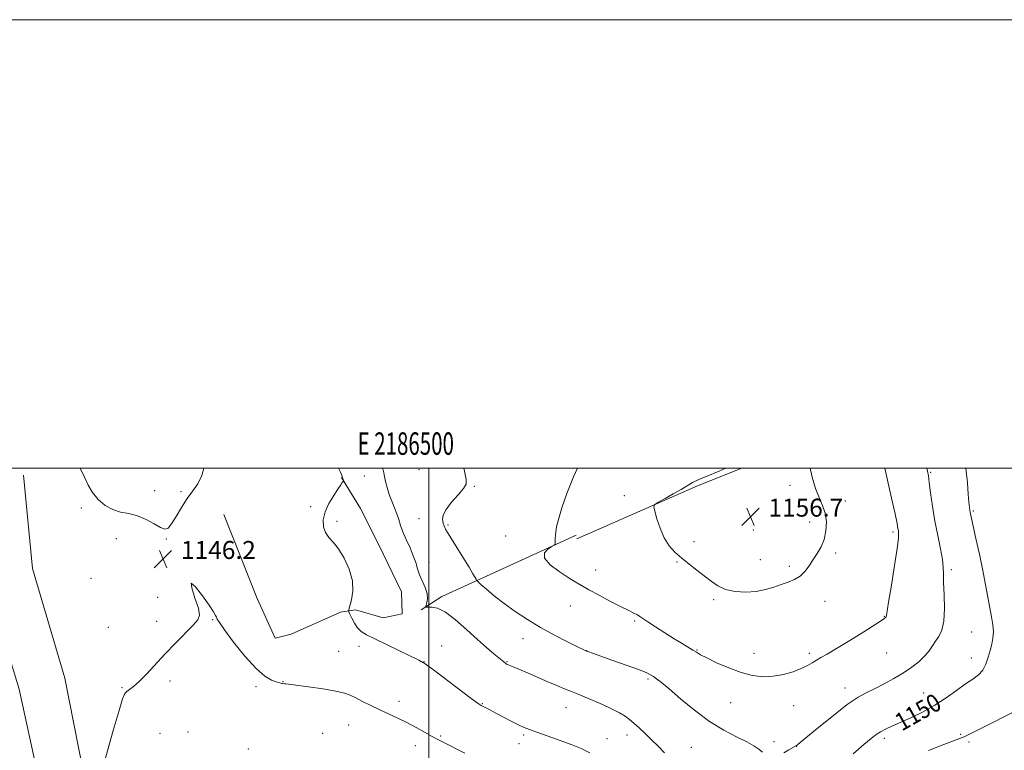
# Model space of a CAD drawing. Extents: x 2184800 to 2187700, y 329800 to 332700.
# Drawn here: x 2186318 to 2186756, y 332374 to 332700 of the extents above; entities that cross this region are included whole.
import ezdxf
from ezdxf.enums import TextEntityAlignment as Align

# ---------------------------------------------------------------- set-up
doc = ezdxf.new("R2010")
doc.units = 0
doc.header["$MEASUREMENT"] = 0
for name, color, linetype, lineweight in [('32000', 7, 'Continuous', 0), ('32001', 7, 'Continuous', 0), ('DTM HARD BREAKLINE', 7, 'Continuous', 0), ('DTM SPOT ELEVATION', 2, 'Continuous', 13), ('INDEX CONTOUR', 41, 'Continuous', 13), ('INDEX CONTOUR LABEL', 244, 'Continuous', 0), ('INTERMEDIATE CONTOUR', 44, 'Continuous', 0), ('SPOT ELEVATION', 7, 'Continuous', 0)]:
    doc.layers.add(name, color=color, linetype=linetype, lineweight=lineweight)
doc.styles.add('Style-ITALICS', font='ITALICS.shx')
doc.styles.add('Style-WORKING', font='WORKING.shx')

# ---------------------------------------------------------------- blocks, each defined once
blk = doc.blocks.new('SPOT')
at = {"layer": 'SPOT ELEVATION'}
for p, q in [((-3.90999999968335, -3.909999999974389), (3.820000000298023, 3.809999999997672)), ((-1.649999999906868, 3.770000000018626), (1.720000000204891, -3.929999999993015))]:
    blk.add_line(p, q, dxfattribs=at)

msp = doc.modelspace()

# ---------------------------------------------------------------- linework, layer by layer
at = {"layer": '32000', "flags": 128}
for points in [[(2184800, 329800), (2187700, 329800), (2187700, 332700), (2184800, 332700), (2184800, 329800)], [(2185000, 330000), (2187500, 330000), (2187500, 332500), (2185000, 332500), (2185000, 330000)], [(2186500, 330000), (2186500, 332500)]]:
    msp.add_lwpolyline(points, dxfattribs=at)
at = {"layer": 'DTM HARD BREAKLINE', "extrusion": (0.212240897396184, -0.5216108034128399, 0.826363098907178), "elevation": 291614.2193903455, "flags": 128}
msp.add_lwpolyline([(2150628.279621286, -425870.8576885508), (2150687.046001269, -425868.9221049992), (2150708.203577715, -425869.1103360601)], dxfattribs=at)
at = {"layer": 'DTM HARD BREAKLINE'}
for points in [[(2186270.36, 332494.63, 1146.05), (2186287.99, 332477.97, 1146.87), (2186296.43, 332459.57, 1147.33), (2186304.17, 332445.05, 1147.43), (2186317.49, 332401.54, 1147.36), (2186325.88, 332362.64, 1147.01), (2186324.05, 332339.31, 1146.16), (2186321.55, 332327.65, 1145.59), (2186315.15, 332313.18, 1145.52), (2186304.52, 332301.89, 1145.38), (2186291.42, 332294.5, 1145.24), (2186277.62, 332288.88, 1145.17), (2186259.94, 332285.39, 1145.24), (2186250.75, 332286.12, 1145.17), (2186244.75, 332288.96, 1145.67), (2186239.47, 332298.87, 1146.44)], [(2186319.33, 332496.99, 1147.25), (2186323.47, 332455.28, 1147.6), (2186337.84, 332406.47, 1147.46), (2186347.96, 332355.2, 1146.22), (2186351.39, 332315.97, 1144.21), (2186355.59, 332297.93, 1143.15), (2186370.71, 332266.44, 1140.67), (2186394.64, 332225.74, 1139.51), (2186410.14, 332204.15, 1138.2), (2186425.98, 332179.37, 1134.7), (2186442.84, 332137.27, 1130.85), (2186459.69, 332094.47, 1126.82), (2186474.43, 332050.26, 1122.16), (2186491.29, 332007.46, 1115.3), (2186507.79, 331965.01, 1112.76), (2186519.74, 331939.89, 1111.55), (2186525.01, 331924.68, 1110.49), (2186535.18, 331893.2, 1109.05), (2186544.65, 331863.84, 1108.37)], [(2186408.7, 332479.45, 1147.07), (2186423.45, 332441.95, 1146.89), (2186431.53, 332424.26, 1147.07), (2186438.6, 332426.01, 1147.11), (2186460.54, 332435.85, 1147.32), (2186467.26, 332436.9, 1148.63), (2186479.62, 332433.33, 1148.87), (2186488.1, 332435.08, 1149.19), (2186487.77, 332444.97, 1149.33), (2186477.58, 332466.2, 1148.87), (2186469.49, 332482.13, 1148.41), (2186461.04, 332495.93, 1147.95)], [(2186565.58, 332470.23, 1154.46), (2186525.6, 332451.95, 1152.48), (2186505.79, 332442.81, 1150.29), (2186496.59, 332436.82, 1149.93)]]:
    msp.add_polyline3d(points, dxfattribs=at)
at = {"layer": 'DTM SPOT ELEVATION'}
for p in [(2186495.65, 332499.34, 1151.23), (2186723.53, 332498.22, 1151.86), (2186471.28, 332496.6, 1149.31), (2186377.77, 332489.96, 1145.76), (2186389.54, 332489.6, 1145.8), (2186520.24, 332492.02, 1152.09), (2186660.85, 332492.38, 1156.41), (2186587.06, 332487.75, 1154.12), (2186685.45, 332485.36, 1155.49), (2186345.13, 332482.34, 1146.28), (2186447.26, 332482.87, 1147.83), (2186742.52, 332480.92, 1149.81), (2186458.99, 332476.37, 1148.23), (2186495.58, 332477.59, 1150.89), (2186669.59, 332476.09, 1156.53), (2186508.57, 332474.64, 1152.24), (2186644.58, 332472.43, 1156.8), (2186706.78, 332471.56, 1154.29), (2186360.69, 332468.62, 1146.28), (2186383.06, 332468.51, 1146.05), (2186534.2, 332469.78, 1152.92), (2186618.16, 332467.29, 1156.25), (2186681.25, 332462.19, 1155.68), (2186500.05, 332457.91, 1150.43), (2186610.53, 332458.21, 1155.94), (2186647.58, 332459.28, 1156.71), (2186574.24, 332454.65, 1154.73), (2186660.53, 332456.31, 1156.33), (2186732.73, 332454.79, 1151.69), (2186349.41, 332450.98, 1146.7), (2186379.13, 332442.46, 1146.38), (2186626.8, 332441.39, 1155.83), (2186676.45, 332440.69, 1155.36), (2186563.04, 332438.61, 1153.2), (2186378.72, 332431.74, 1146.26), (2186403.71, 332432.46, 1145.91), (2186591.67, 332431.93, 1153.79), (2186702.91, 332434.04, 1154.07), (2186357.14, 332429.06, 1146.57), (2186541.86, 332423.96, 1151.38), (2186741.85, 332426.93, 1151.15), (2186459.74, 332418.37, 1147.03), (2186468.79, 332420.63, 1147.49), (2186505.66, 332420.7, 1148.75), (2186570.33, 332418.61, 1152.02), (2186619.49, 332419, 1154.1), (2186644.75, 332417.42, 1154.72), (2186669.41, 332417.52, 1154.32), (2186703.87, 332417.66, 1153.12), (2186741.66, 332415.44, 1150.78), (2186497.74, 332413.73, 1148.03), (2186534.71, 332413.81, 1150.1), (2186384.68, 332405.14, 1145.79), (2186597.58, 332406.1, 1151.76), (2186363.2, 332402.15, 1146.09), (2186422.97, 332402.66, 1145.73), (2186435.06, 332404.89, 1146.05), (2186685.29, 332402.07, 1152.63), (2186720.42, 332399.76, 1150.87), (2186486.67, 332396.1, 1146.51), (2186523.81, 332395.01, 1148.09), (2186561.08, 332393.26, 1149.23), (2186634.45, 332395.5, 1153.11), (2186662.48, 332394.15, 1153.21), (2186464.29, 332385.6, 1145.15), (2186380.25, 332381.89, 1145.11), (2186392.66, 332382.49, 1144.94), (2186452.73, 332381.89, 1144.75), (2186505.25, 332380.71, 1146.18), (2186542.16, 332381.12, 1147.74), (2186579.27, 332379.47, 1148.8), (2186588.18, 332381.13, 1149.43), (2186702.9, 332379.66, 1149.61), (2186736.94, 332381.42, 1148.22), (2186419.59, 332374.86, 1144.5), (2186494.01, 332376.26, 1145.4), (2186540.19, 332377.26, 1147.25), (2186616.94, 332375.56, 1150.93), (2186653.74, 332378.1, 1152.39), (2186663.76, 332376.05, 1151.98), (2186740.62, 332377.89, 1147.63)]:
    msp.add_point(p, dxfattribs=at)
at = {"layer": 'INDEX CONTOUR', "elevation": 1150, "flags": 128}
for points in [[(2186479.522, 332500.0000000001), (2186479.539, 332499.8060000001), (2186479.839, 332498.0089000001), (2186480.2199, 332496.371), (2186480.725, 332494.1310000001), (2186481.403, 332491.3590000001), (2186482.304, 332488.3330000001), (2186483.438, 332485.2970000001), (2186484.648, 332482.3670000001), (2186485.735, 332479.6240000001), (2186486.581, 332477.0881000001), (2186487.39, 332474.5200000001), (2186488.445, 332471.6170000001), (2186489.924, 332468.1940000001), (2186491.579, 332464.5340000001), (2186493.054, 332461.0340000001), (2186494.106, 332457.9830000001), (2186494.938, 332455.2290000001), (2186495.8671, 332452.5110000001), (2186498.3219, 332446.773), (2186499.169, 332444.1140000001), (2186499.354, 332441.8640000001), (2186499.088, 332440.1049000001), (2186498.707, 332438.898), (2186498.522, 332438.2590000001), (2186498.756, 332438.0510000001), (2186499.61, 332438.0950000001), (2186501.266, 332438.1330000001), (2186503.829, 332437.5880000001), (2186507.384, 332435.8030000001), (2186511.899, 332432.3910000001), (2186516.86, 332428.028), (2186521.6309, 332423.6610000001), (2186525.681, 332420.0650000001), (2186528.882, 332417.3360000001), (2186534.042, 332413.0410000001), (2186534.428, 332412.7710000001), (2186534.827, 332412.5550000001), (2186535.335, 332412.3370000001), (2186536.107, 332412.0350000001), (2186537.526, 332411.4630000001), (2186540.031, 332410.4120000001), (2186543.8609, 332408.7630000001), (2186553.0271, 332404.7870000001), (2186556.99, 332403.0850000001), (2186560.401, 332401.6540000001), (2186563.486, 332400.4080000001), (2186566.478, 332399.2480000001), (2186569.625, 332398.0150000001), (2186573.18, 332396.5320000001), (2186577.251, 332394.7030000001), (2186581.366, 332392.7340000001), (2186584.907, 332390.9120000001), (2186587.456, 332389.4160000001), (2186589.39, 332388.0150000001), (2186591.2871, 332386.3720000001), (2186593.597, 332384.2370000001), (2186596.28, 332381.6990000001), (2186599.17, 332378.9321000001), (2186602.1131, 332376.0780000001), (2186605.0149, 332373.143)], [(2186688.933, 332372.6420000001), (2186693.766, 332376.7910000001), (2186697.072, 332379.5540000001), (2186699.312, 332381.2990000001), (2186701.2139, 332382.5270000001), (2186703.427, 332383.6830000001), (2186706.264, 332384.9950000001), (2186709.96, 332386.6360000001), (2186714.629, 332388.7461000001), (2186719.909, 332391.3190000001), (2186725.32, 332394.3190000001), (2186730.437, 332397.643), (2186735.059, 332400.9479000001), (2186739.039, 332403.827), (2186742.268, 332406.028), (2186744.7959, 332407.92), (2186746.709, 332410.023), (2186748.109, 332412.7120000001), (2186749.145, 332415.7660000001), (2186749.982, 332418.8171000001), (2186750.73, 332421.6000000001), (2186751.283, 332424.2580000001), (2186751.485, 332427.0370000001), (2186751.228, 332430.1550000001), (2186750.622, 332433.7229000001), (2186749.827, 332437.8210000001), (2186747.965, 332448.0250000001), (2186746.73, 332454.4160000001), (2186745.22, 332461.6400000001), (2186743.673, 332468.7090000001), (2186741.226, 332479.6200000001), (2186741.0509, 332480.4820000001), (2186740.931, 332481.2630000001), (2186740.794, 332482.5390000001), (2186740.593, 332484.8310000001), (2186740.286, 332488.5240000001), (2186739.856, 332493.4501000001), (2186739.215, 332500.0000000001)]]:
    msp.add_lwpolyline(points, dxfattribs=at)
at = {"layer": 'INTERMEDIATE CONTOUR', "flags": 128}
for points, elevation in [([(2186399.701, 332500.0000000001), (2186398.839, 332496.7180000001), (2186397.028, 332493.0150000001), (2186394.827, 332489.8890000001), (2186392.368, 332486.5740000001), (2186389.804, 332482.5780000001), (2186387.379, 332478.4950000001), (2186385.355, 332475.1870000001), (2186383.854, 332473.3350000001), (2186382.425, 332472.8890000001), (2186380.472, 332473.6120000001), (2186377.573, 332475.2100000001), (2186373.978, 332477.1389000001), (2186370.11, 332478.7940000001), (2186366.318, 332479.7760000001), (2186362.663, 332480.4950000001), (2186359.133, 332481.5690000001), (2186355.753, 332483.4670000001), (2186352.687, 332486.0750000001), (2186350.139, 332489.1360000001), (2186348.199, 332492.4490000001), (2186346.509, 332496.0530000001), (2186344.624, 332500.0000000001)], 1146), ([(2186459.701, 332500.0000000001), (2186460.579, 332498.2300000001), (2186461.183, 332496.8810000001), (2186461.423, 332496.2040000001), (2186461.512, 332495.8160000001), (2186461.622, 332495.4150000001), (2186461.924, 332494.4930000001), (2186461.892, 332494.3410000001), (2186461.744, 332494.0979000001), (2186461.423, 332493.6030000001), (2186460.741, 332492.5790000001), (2186459.483, 332490.7141000001), (2186457.568, 332487.8330000001), (2186455.459, 332484.2860000001), (2186453.757, 332480.5550000001), (2186452.944, 332477.0580000001), (2186453.02, 332473.9559000001), (2186453.864, 332471.3470000001), (2186455.356, 332469.202), (2186457.36, 332466.9820000001), (2186459.739, 332464.0241), (2186462.288, 332459.876), (2186464.528, 332454.9490000001), (2186465.912, 332449.8640000001), (2186466.088, 332445.1939000001), (2186465.476, 332441.3080000001), (2186464.25, 332436.9730000001), (2186464.2541, 332436.0550000001), (2186464.708, 332434.9811000001), (2186465.592, 332433.1840000001), (2186466.802, 332430.9760000001), (2186468.207, 332428.8920000001), (2186469.813, 332427.2850000001), (2186472.155, 332425.7961000001), (2186475.901, 332423.8860000001), (2186481.358, 332421.2260000001), (2186495.505, 332414.3900000001), (2186497.347, 332413.4730000001), (2186497.736, 332413.2310000001), (2186498.963, 332412.3380000001), (2186501.9841, 332410.0830000001), (2186518.878, 332397.4169000001), (2186521.983, 332395.121), (2186523.328, 332394.1760000001), (2186523.858, 332393.8810000001), (2186524.99, 332393.349), (2186525.742, 332392.9720000001), (2186530.17, 332390.5970000001), (2186533.231, 332388.9820000001), (2186536.701, 332387.1881000001), (2186539.891, 332385.594), (2186542.379, 332384.4530000001), (2186544.788, 332383.5080000001), (2186548.008, 332382.3720000001), (2186552.625, 332380.7670000001), (2186558.029, 332378.8480000001), (2186563.309, 332376.8790000001), (2186567.775, 332375.0310000001), (2186571.618, 332373.1000000001)], 1148), ([(2186515.593, 332500.0000000001), (2186515.854, 332498.6780000001), (2186516.636, 332495.0090000001), (2186516.614, 332492.9060000001), (2186515.454, 332490.9850000001), (2186513.035, 332488.2030000001), (2186510.112, 332484.8770000001), (2186507.6541, 332481.6650000001), (2186506.394, 332479.0860000001), (2186506.108, 332477.1170000001), (2186506.33, 332475.5980000001), (2186506.742, 332474.278), (2186507.593, 332472.5451000001), (2186509.273, 332469.6990000001), (2186511.977, 332465.3530000001), (2186515.106, 332460.3781000001), (2186517.861, 332455.9580000001), (2186519.634, 332453.0080000001), (2186520.565, 332451.344), (2186520.985, 332450.5131000001), (2186521.2481, 332450.0520000001), (2186521.8129, 332449.4630000001), (2186523.164, 332448.2450000001), (2186525.666, 332446.0350000001), (2186529.198, 332443.0480000001), (2186533.519, 332439.6400000001), (2186538.4239, 332436.1160000001), (2186543.843, 332432.5730000001), (2186549.739, 332429.0530000001), (2186555.94, 332425.6500000001), (2186561.712, 332422.6570000001), (2186566.183, 332420.4150000001), (2186568.758, 332419.143), (2186569.9351, 332418.5840000001), (2186570.487, 332418.3560000001), (2186571.188, 332418.099), (2186572.814, 332417.5241), (2186581.546, 332414.4770000001), (2186587.805, 332412.2710000001), (2186593.296, 332410.2810000001), (2186596.809, 332408.9020000001), (2186598.7801, 332407.969), (2186600.054, 332407.1770000001), (2186601.436, 332406.1840000001), (2186603.551, 332404.5020000001), (2186606.983, 332401.6050000001), (2186612.0929, 332397.2200000001), (2186618.357, 332392.0800000001), (2186625.03, 332387.1710000001), (2186631.426, 332383.2690000001), (2186637.093, 332380.3140000001), (2186641.637, 332378.0410000001), (2186644.815, 332376.2090000001), (2186646.976, 332374.692), (2186648.619, 332373.3920000001)], 1152), ([(2186566.214, 332500.0000000001), (2186564.413, 332496.1990000001), (2186561.434, 332488.7820000001), (2186559.233, 332482.3100000001), (2186557.745, 332477.2330000001), (2186556.879, 332473.8280000001), (2186556.466, 332471.6650000001), (2186556.316, 332470.1370000001), (2186556.267, 332468.7630000001), (2186556.263, 332467.5590000001), (2186556.278, 332466.6690000001), (2186556.231, 332466.1550000001), (2186555.843, 332465.7560000001), (2186554.779, 332465.1290000001), (2186552.977, 332463.9870000001), (2186551.466, 332462.251), (2186551.541, 332459.8970000001), (2186554.05, 332456.9900000001), (2186558.035, 332453.9490000001), (2186562.086, 332451.2810000001), (2186565.19, 332449.3200000001), (2186567.919, 332447.6860000001), (2186571.244, 332445.8250000001), (2186575.804, 332443.3660000001), (2186580.921, 332440.6620000001), (2186585.5851, 332438.2530000001), (2186589.015, 332436.545), (2186591.323, 332435.425), (2186592.852, 332434.6500000001), (2186593.9909, 332433.9610000001), (2186597.529, 332431.5470000001), (2186600.983, 332429.2890000001), (2186605.167, 332426.6120000001), (2186609.317, 332424.0060000001), (2186612.8051, 332421.8620000001), (2186617.622, 332418.9320000001), (2186619.196, 332417.9400000001), (2186620.975, 332416.8970000001), (2186623.784, 332415.4290000001), (2186628.169, 332413.3159), (2186633.566, 332410.9570000001), (2186639.13, 332408.903), (2186644.2039, 332407.6030000001), (2186648.87, 332407.0870000001), (2186653.395, 332407.2830000001), (2186657.94, 332408.0910000001), (2186662.229, 332409.3), (2186665.878, 332410.675), (2186668.633, 332412.0160000001), (2186670.75, 332413.278), (2186672.613, 332414.4530000001), (2186674.648, 332415.6160000001), (2186677.444, 332417.1730000001), (2186681.632, 332419.6090000001), (2186687.48, 332423.1690000001), (2186693.805, 332427.1140000001), (2186699.061, 332430.4600000001), (2186702.101, 332432.474), (2186703.365, 332433.4240000001), (2186703.69, 332433.827), (2186703.8161, 332434.3290000001), (2186704.778, 332440.3600000001), (2186706.0031, 332447.8210000001), (2186707.429, 332456.6130000001), (2186708.596, 332464.2620000001), (2186709.163, 332468.9080000001), (2186709.26, 332471.1440000001), (2186709.1379, 332472.1820000001), (2186708.96, 332473.2110000001), (2186708.548, 332475.3380000001), (2186707.64, 332479.6490000001), (2186706.101, 332486.6840000001), (2186703.15, 332500.0000000001)], 1154), ([(2186632.258, 332500.0000000001), (2186628.545, 332498.3640000001), (2186624.187, 332496.6160000001), (2186620.253, 332494.9980000001), (2186617.358, 332493.6030000001), (2186614.984, 332492.2300000001), (2186612.33, 332490.6050000001), (2186608.8779, 332488.577), (2186605.227, 332486.4910000001), (2186602.255, 332484.8139000001), (2186600.636, 332483.7900000001), (2186600.216, 332482.7630000001), (2186600.637, 332480.8519000001), (2186601.594, 332477.4730000001), (2186602.998, 332473.2220000001), (2186604.8169, 332468.9930000001), (2186607.024, 332465.474), (2186609.615, 332462.5480000001), (2186612.596, 332459.8940000001), (2186615.923, 332457.2540000001), (2186619.3719, 332454.621), (2186622.672, 332452.0510000001), (2186625.6709, 332449.6240000001), (2186628.694, 332447.5170000001), (2186632.188, 332445.9340000001), (2186636.442, 332445.0290000001), (2186641.121, 332444.7740000001), (2186645.732, 332445.094), (2186649.884, 332445.8899000001), (2186653.5869, 332446.969), (2186656.95, 332448.1160000001), (2186660.055, 332449.1930000001), (2186662.875, 332450.3810000001), (2186665.3551, 332451.9360000001), (2186667.476, 332454.0400000001), (2186669.361, 332456.5550000001), (2186671.167, 332459.2671000001), (2186672.99, 332462.028), (2186674.681, 332464.9730000001), (2186676.027, 332468.3), (2186676.843, 332472.1160000001), (2186677.041, 332476.1380000001), (2186676.561, 332479.9890000001), (2186675.403, 332483.4490000001), (2186673.831, 332486.9410000001), (2186672.169, 332491.05), (2186670.695, 332496.0910000001), (2186669.788, 332500.0000000001)], 1156), ([(2186658.169, 332373.1979000001), (2186660.259, 332374.4100000001), (2186663.775, 332376.3960000001), (2186664.125, 332376.6520000001), (2186665.3739, 332377.6730000001), (2186673.684, 332384.5850000001), (2186680.158, 332389.8460000001), (2186686.357, 332394.6120000001), (2186691.191, 332397.876), (2186695.0649, 332400.0380000001), (2186698.755, 332401.8530000001), (2186702.849, 332403.9280000001), (2186707.176, 332406.2870000001), (2186711.3759, 332408.8070000001), (2186715.135, 332411.3730000001), (2186718.334, 332413.9090000001), (2186720.9, 332416.3450000001), (2186722.822, 332418.6320000001), (2186724.332, 332420.7970000001), (2186725.721, 332422.8860000001), (2186727.182, 332425.045), (2186728.508, 332427.8150000001), (2186729.3951, 332431.8360000001), (2186729.642, 332437.4220000001), (2186729.482, 332443.5890000001), (2186729.256, 332449.023), (2186729.1969, 332452.8380000001), (2186729.122, 332455.8420000001), (2186728.74, 332459.2650000001), (2186727.854, 332464.0460000001), (2186726.649, 332469.9570000001), (2186725.399, 332476.4749000001), (2186724.337, 332483.05), (2186723.506, 332489.0080000001), (2186722.901, 332493.643), (2186722.491, 332496.5760000001), (2186722.122, 332498.7270000001), (2186721.873, 332500.0000000001)], 1152), ([(2186353.78, 332363.3900000001), (2186359.351, 332383.0540000001), (2186361.935, 332392.0260000001), (2186363.558, 332397.2710000001), (2186364.535, 332399.5810000001), (2186365.4021, 332400.4890000001), (2186366.627, 332401.3370000001), (2186368.412, 332402.6890000001), (2186370.893, 332404.9170000001), (2186374.1561, 332408.268), (2186382.499, 332417.2370000001), (2186387.165, 332422.0900000001), (2186395.0261, 332430.0830000001), (2186397.125, 332432.4440000001), (2186397.838, 332434.5400000001), (2186397.289, 332437.5680000001), (2186395.776, 332442.1560000001), (2186394.325, 332446.6520000001), (2186394.14, 332448.8370000001), (2186396.011, 332447.2140000001), (2186399.076, 332443.1910000001), (2186402.058, 332438.898), (2186403.961, 332436.0160000001), (2186404.919, 332434.4220000001), (2186405.343, 332433.5430000001), (2186405.699, 332432.7480000001), (2186406.659, 332431.1830000001), (2186408.949, 332427.9400000001), (2186412.993, 332422.5400000001), (2186418.022, 332416.2420000001), (2186422.97, 332410.7360000001), (2186426.965, 332407.3030000001), (2186429.932, 332405.594), (2186431.99, 332404.8500000001), (2186434.043, 332404.1740000001), (2186434.526, 332404.0390000001), (2186434.942, 332403.9820000001), (2186435.701, 332403.9600000001), (2186436.195, 332403.9100000001), (2186446.28, 332402.5340000001), (2186452.789, 332401.5950000001), (2186458.59, 332400.6350000001), (2186462.438, 332399.7590000001), (2186464.987, 332398.8290000001), (2186467.368, 332397.6460000001), (2186470.466, 332396.0760000001), (2186474.184, 332394.2400000001), (2186478.1799, 332392.3260000001), (2186486.159, 332388.6120000001), (2186490.184, 332386.6300000001), (2186494.243, 332384.4750000001), (2186498.087, 332382.3390000001), (2186501.409, 332380.4780000001), (2186504.043, 332379.0490000001), (2186506.4, 332377.827), (2186515.951, 332372.9570000001)], 1146), ([(2186722.503, 332374.153), (2186728.205, 332376.3790000001), (2186736.029, 332379.3180000001), (2186738.403, 332380.3090000001), (2186741.484, 332381.7760000001), (2186746.214, 332384.1310000001), (2186761.8031, 332392.0150000001)], 1148)]:
    msp.add_lwpolyline(points, dxfattribs=dict(at, elevation=elevation))

# ---------------------------------------------------------------- block references
at = {"layer": 'SPOT ELEVATION'}
for p in [(2186643.239, 332478.441, 1156.689), (2186381.557, 332459.574, 1146.165)]:
    msp.add_blockref('SPOT', p, dxfattribs=at)

# ---------------------------------------------------------------- texts
at = {"layer": '32001', "style": 'Style-WORKING', "width": 0.67}
msp.add_text('E 2186500', height=10, dxfattribs=at).set_placement((2186489.670833333, 332506), align=Align.CENTER)
at = {"layer": 'INDEX CONTOUR LABEL', "style": 'Style-ITALICS', "width": 0.8749999999999999}
msp.add_text('1150', height=8.000000000000002, rotation=29.70000053287236, dxfattribs=at).set_placement((2186708.649, 332386.054, 1150), align=Align.MIDDLE_LEFT)
at = {"layer": 'SPOT ELEVATION', "style": 'Style-ITALICS'}
for s, p in [('1156.7', (2186651.239, 332478.441, 1156.689)), ('1146.2', (2186389.557, 332459.574, 1146.165))]:
    msp.add_text(s, height=8.000000000000002, dxfattribs=at).set_placement(p)

doc.saveas('drawing.dxf')
